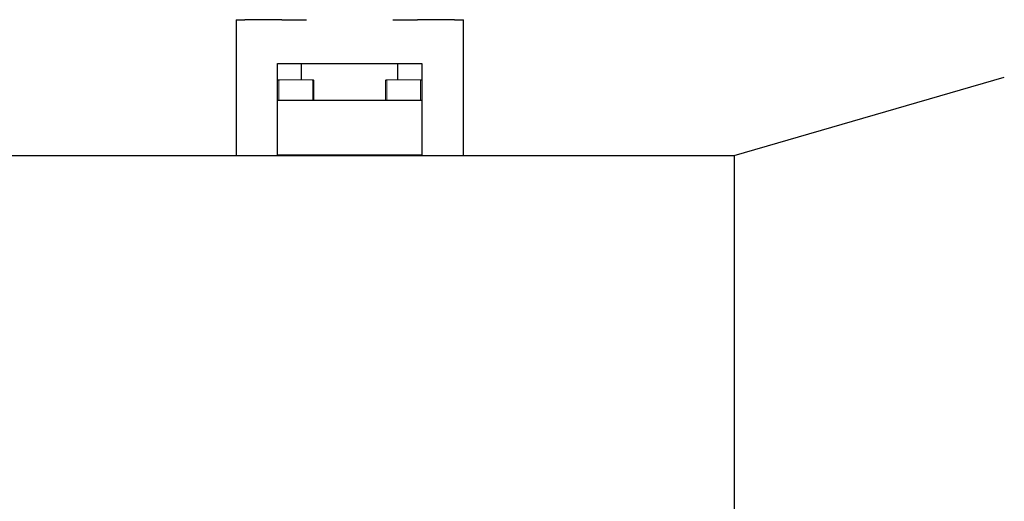
# Model space of a CAD drawing. Extents: x 305 to 6953, y 119 to 4794.
# Drawn here: x 5936 to 6161, y 1127 to 1237 of the extents above; entities that cross this region are included whole.
import ezdxf

# ---------------------------------------------------------------- set-up
doc = ezdxf.new("R2010")
doc.units = 0
doc.header["$LTSCALE"] = 68
doc.header["$MEASUREMENT"] = 0
doc.layers.get('0').update_dxf_attribs({"linetype": 'CONTINUOUS'})

msp = doc.modelspace()

# ---------------------------------------------------------------- linework, layer by layer
for p, q in [((5985.15, 1237.12), (5987.15, 1237.12)), ((5985.15, 1237.12), (5985.15, 1206.02)), ((5995.65, 1237.12), (5987.15, 1237.12)), ((5995.65, 1237.12), (6001.25, 1237.12)), ((6021.05, 1237.12), (6026.65, 1237.12)), ((6035.15, 1237.12), (6026.65, 1237.12)), ((6035.15, 1237.12), (6037.15, 1237.12)), ((6037.15, 1206.02), (6037.15, 1237.12)), ((5994.65, 1206.02), (5994.65, 1227.12)), ((5994.65, 1227.12), (6027.65, 1227.12)), ((6000.15, 1223.35), (6000.15, 1227.12)), ((6022.15, 1223.35), (6022.15, 1227.12)), ((6027.65, 1227.12), (6027.65, 1206.02)), ((6099.13, 1206.02), (6160.91, 1223.93)), ((6027.65, 1218.62), (5994.65, 1218.62)), ((5923.13, 1206.02), (6099.13, 1206.02)), ((6027.65, 1206.11), (5994.65, 1206.11)), ((6099.13, 1206.02), (6099.13, 890.88))]:
    msp.add_line(p, q)
at = {"lineweight": 15}
for points, knots in [([(5994.78, 1223.35), (5994.78, 1223.35), (5994.74, 1223.3), (5994.69, 1223.26), (5994.65, 1223.22)], [0.125, 0.125, 0.125, 0.125, 0.125, 0.25, 0.25, 0.25, 0.25]), ([(5994.65, 1223.22), (5994.65, 1223.22), (5994.65, 1221.68), (5994.65, 1220.15), (5994.65, 1218.62)], [0.25, 0.25, 0.25, 0.25, 0.25, 0.375, 0.375, 0.375, 0.375]), ([(5995.05, 1223.35), (5995.05, 1223.35), (5995.01, 1223.3), (5994.96, 1223.26), (5994.92, 1223.22)], [0.125, 0.125, 0.125, 0.125, 0.125, 0.25, 0.25, 0.25, 0.25]), ([(5994.92, 1223.22), (5994.92, 1223.22), (5994.92, 1221.68), (5994.92, 1220.15), (5994.92, 1218.62)], [0.25, 0.25, 0.25, 0.25, 0.25, 0.375, 0.375, 0.375, 0.375]), ([(6002.56, 1223.35), (6002.56, 1223.35), (6001.8, 1223.35), (6001.04, 1223.35), (6000.28, 1223.35)], [0.75, 0.75, 0.75, 0.75, 0.75, 1, 1, 1, 1]), ([(6002.83, 1223.35), (6002.83, 1223.35), (6002.07, 1223.35), (6001.31, 1223.35), (6000.55, 1223.35)], [0.75, 0.75, 0.75, 0.75, 0.75, 1, 1, 1, 1]), ([(6002.69, 1223.22), (6002.69, 1223.22), (6002.64, 1223.26), (6002.6, 1223.3), (6002.56, 1223.35)], [0.625, 0.625, 0.625, 0.625, 0.625, 0.75, 0.75, 0.75, 0.75]), ([(6002.69, 1218.62), (6002.69, 1218.62), (6002.69, 1220.15), (6002.69, 1221.68), (6002.69, 1223.22)], [0.5, 0.5, 0.5, 0.5, 0.5, 0.625, 0.625, 0.625, 0.625]), ([(6002.96, 1223.22), (6002.96, 1223.22), (6002.91, 1223.26), (6002.87, 1223.3), (6002.83, 1223.35)], [0.625, 0.625, 0.625, 0.625, 0.625, 0.75, 0.75, 0.75, 0.75]), ([(6002.96, 1218.62), (6002.96, 1218.62), (6002.96, 1220.15), (6002.96, 1221.68), (6002.96, 1223.22)], [0.5, 0.5, 0.5, 0.5, 0.5, 0.625, 0.625, 0.625, 0.625]), ([(6019.47, 1223.35), (6019.47, 1223.35), (6019.43, 1223.3), (6019.38, 1223.26), (6019.34, 1223.22)], [0.125, 0.125, 0.125, 0.125, 0.125, 0.25, 0.25, 0.25, 0.25]), ([(6019.34, 1223.22), (6019.34, 1223.22), (6019.34, 1221.68), (6019.34, 1220.15), (6019.34, 1218.62)], [0.25, 0.25, 0.25, 0.25, 0.25, 0.375, 0.375, 0.375, 0.375]), ([(6019.74, 1223.35), (6019.74, 1223.35), (6019.7, 1223.3), (6019.65, 1223.26), (6019.61, 1223.22)], [0.125, 0.125, 0.125, 0.125, 0.125, 0.25, 0.25, 0.25, 0.25]), ([(6019.61, 1223.22), (6019.61, 1223.22), (6019.61, 1221.68), (6019.61, 1220.15), (6019.61, 1218.62)], [0.25, 0.25, 0.25, 0.25, 0.25, 0.375, 0.375, 0.375, 0.375]), ([(6027.25, 1223.35), (6027.25, 1223.35), (6026.49, 1223.35), (6025.73, 1223.35), (6024.98, 1223.35)], [0.75, 0.75, 0.75, 0.75, 0.75, 1, 1, 1, 1]), ([(6027.52, 1223.35), (6027.52, 1223.35), (6026.76, 1223.35), (6026, 1223.35), (6025.24, 1223.35)], [0.75, 0.75, 0.75, 0.75, 0.75, 1, 1, 1, 1]), ([(6027.38, 1223.22), (6027.38, 1223.22), (6027.33, 1223.26), (6027.29, 1223.3), (6027.25, 1223.35)], [0.625, 0.625, 0.625, 0.625, 0.625, 0.75, 0.75, 0.75, 0.75]), ([(6027.38, 1218.62), (6027.38, 1218.62), (6027.38, 1220.15), (6027.38, 1221.68), (6027.38, 1223.22)], [0.5, 0.5, 0.5, 0.5, 0.5, 0.625, 0.625, 0.625, 0.625]), ([(6027.65, 1223.22), (6027.65, 1223.22), (6027.6, 1223.26), (6027.56, 1223.3), (6027.52, 1223.35)], [0.625, 0.625, 0.625, 0.625, 0.625, 0.75, 0.75, 0.75, 0.75]), ([(6027.65, 1218.62), (6027.65, 1218.62), (6027.65, 1220.15), (6027.65, 1221.68), (6027.65, 1223.22)], [0.5, 0.5, 0.5, 0.5, 0.5, 0.625, 0.625, 0.625, 0.625])]:
    msp.add_open_spline(points, degree=3, knots=knots, dxfattribs=at)
for points in [[(6000.28, 1223.35), (5999.53, 1223.35), (5995.54, 1223.35), (5994.78, 1223.35)], [(6000.55, 1223.35), (5999.8, 1223.35), (5995.81, 1223.35), (5995.05, 1223.35)], [(6024.98, 1223.35), (6024.22, 1223.35), (6020.23, 1223.35), (6019.47, 1223.35)], [(6025.24, 1223.35), (6024.49, 1223.35), (6020.5, 1223.35), (6019.74, 1223.35)]]:
    msp.add_open_spline(points, degree=3, dxfattribs=at)

doc.saveas('drawing.dxf')
